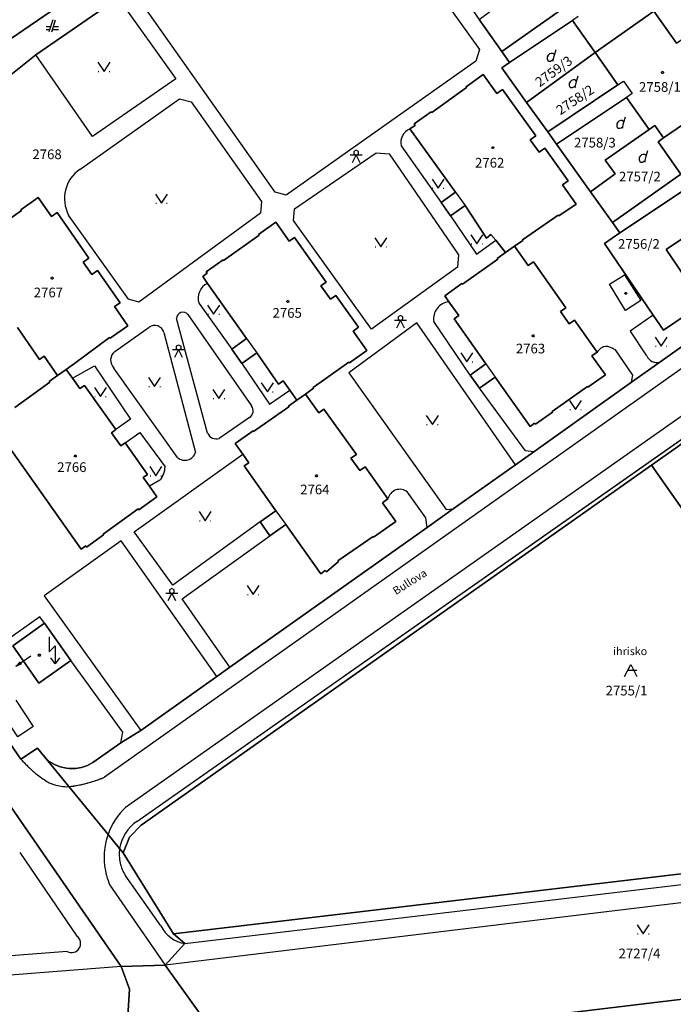
# Model space of a CAD drawing. Extents: x -580718 to -576608, y -1277549 to -1273406.
# Drawn here: x -577829 to -577721, y -1276617 to -1276454 of the extents above; entities that cross this region are included whole.
import ezdxf
from ezdxf.enums import TextEntityAlignment as Align

# ---------------------------------------------------------------- set-up
doc = ezdxf.new("R2010")
doc.units = 0
doc.header["$LTSCALE"] = 10
doc.header["$MEASUREMENT"] = 0
doc.layers.get('0').update_dxf_attribs({"color": 2, "linetype": 'CONTINUOUS'})
for name, color, linetype in [('KLADPAR', 7, 'CONTINUOUS'), ('POPIS', 7, 'CONTINUOUS'), ('ZAPPAR', 7, 'CONTINUOUS'), ('ZNACKY', 7, 'CONTINUOUS')]:
    doc.layers.add(name, color=color, linetype=linetype)
doc.styles.get("Standard").update_dxf_attribs({"font": 'txt', "height": 0.2})

# ---------------------------------------------------------------- blocks, each defined once
blk = doc.blocks.new('DVUR')
for points in [[(0.636, 1), (0.909, 1.909)], [(0.455, 0), (0.455, 0.273), (0.636, 1), (0.545, 1.182), (0.364, 1.273), (0.091, 1.273), (-0.182, 1.182), (-0.364, 1), (-0.545, 0.727), (-0.545, 0.364), (-0.455, 0.091), (-0.273, 0), (0, 0), (0.182, 0.091), (0.455, 0.273)]]:
    blk.add_lwpolyline(points)
blk = doc.blocks.new('402')
blk.add_lwpolyline([(0.087, 0.152), (0.175, 0), (0.087, -0.152), (-0.087, -0.152), (-0.175, 0), (-0.087, 0.152), (0.087, 0.152)])
blk = doc.blocks.new('SIPKA_2')
for points in [[(-0.2, 2), (0, 3)], [(0, 0), (0, 3), (0.2, 2)]]:
    blk.add_lwpolyline(points)
blk = doc.blocks.new('314')
for points in [[(-1, 1.5), (0, 0), (1, 1.5)], [(-0.95, 0), (-0.85, 0)], [(0.85, 0), (0.95, 0)]]:
    blk.add_lwpolyline(points)
blk = doc.blocks.new('CHODNIK')
for points in [[(0, 1.2), (0.4, 1.4), (0.4, 1.8), (0, 2), (-0.4, 1.8), (-0.4, 1.4), (0, 1.2)], [(1, 1.2), (0, 1.2), (-1, 1.2)], [(-0.6, 0), (0, 1.2), (0.6, 0)]]:
    blk.add_lwpolyline(points)
blk = doc.blocks.new('665')
for points in [[(-0.5, 4.5), (-0.5, 2), (0.5, 3), (0.5, 0)], [(1.2, 1), (0.5, 0), (-0.2, 1)]]:
    blk.add_lwpolyline(points)
blk = doc.blocks.new('OSTAT_PLOCHA')
for points in [[(-1, 0), (0, 2), (1, 0)], [(1, 1), (-0.5, 1)]]:
    blk.add_lwpolyline(points)
blk = doc.blocks.new('CESTA')
for points in [[(0.1, 2), (-0.6, 0)], [(-0.1, 0), (0.5, 2)], [(-0.32, 0.8), (-1, 0.8)], [(-1, 0.4), (-0.46, 0.4)], [(0.02, 0.4), (1, 0.4)], [(1, 0.8), (0.14, 0.8)]]:
    blk.add_lwpolyline(points)

msp = doc.modelspace()

# ---------------------------------------------------------------- linework, layer by layer
at = {"layer": 'KLADPAR', "color": 7, "linetype": 'Continuous'}
for points in [[(-577760.81, -1276409.7), (-577832.78, -1276458.91), (-577833.48, -1276459.33), (-577834.25, -1276459.63), (-577835.05, -1276459.81), (-577835.87, -1276459.86), (-577836.68, -1276459.79), (-577836.91, -1276459.74), (-577837.7, -1276459.5), (-577838.43, -1276459.15), (-577839.11, -1276458.68), (-577839.7, -1276458.11), (-577840.14, -1276457.53), (-577862.8, -1276426.38)], [(-577862.8, -1276426.38), (-577840.14, -1276457.53), (-577839.7, -1276458.11), (-577839.11, -1276458.68), (-577838.43, -1276459.15), (-577837.7, -1276459.5), (-577836.91, -1276459.74), (-577836.68, -1276459.79), (-577835.87, -1276459.86), (-577835.05, -1276459.81), (-577834.25, -1276459.63), (-577833.48, -1276459.33), (-577832.78, -1276458.91), (-577760.81, -1276409.7)], [(-577777.79, -1276426.85), (-577770.32, -1276421.62), (-577770.04, -1276421.42), (-577759.45, -1276414.36), (-577758.74, -1276413.99), (-577757.97, -1276413.74), (-577757.18, -1276413.6), (-577756.23, -1276413.61), (-577755.44, -1276413.75), (-577754.68, -1276414.02), (-577753.97, -1276414.4), (-577753.37, -1276414.85), (-577750.94, -1276417.3), (-577745.68, -1276422.29), (-577754.47, -1276428.46), (-577754.32, -1276428.67), (-577755.27, -1276429.34), (-577765.49, -1276436.49), (-577759.63, -1276444.83), (-577758.41, -1276446.58), (-577753.06, -1276454.19), (-577749.32, -1276459.52), (-577748.04, -1276461.34), (-577749.32, -1276462.2)], [(-577826.39, -1276460.04), (-577812.76, -1276450.64), (-577809.32, -1276448.36), (-577777.79, -1276426.85)], [(-577734.52, -1276438.13), (-577729.39, -1276445.43), (-577726.04, -1276443.07), (-577724.44, -1276445.34), (-577727.79, -1276447.7), (-577724.19, -1276452.82), (-577733.89, -1276459.69), (-577737.63, -1276454.37), (-577748.04, -1276461.34), (-577749.32, -1276459.52), (-577739.09, -1276452.31), (-577742.82, -1276447.01), (-577741.9, -1276446.36), (-577743.35, -1276444.3), (-577734.52, -1276438.13)], [(-577897.22, -1276442.42), (-577887.53, -1276494.73), (-577883.06, -1276506.76), (-577877.02, -1276517.17), (-577812.26, -1276610.76), (-577810.89, -1276614.52), (-577811.22, -1276619.84)], [(-577753.06, -1276454.19), (-577748.98, -1276451.19), (-577750.53, -1276449.11), (-577744.28, -1276444.95), (-577743.35, -1276444.3), (-577741.9, -1276446.36), (-577742.82, -1276447.01), (-577739.09, -1276452.31), (-577749.32, -1276459.52), (-577753.06, -1276454.19)], [(-577812.76, -1276450.64), (-577826.39, -1276460.04), (-577836.62, -1276468.22), (-577838.01, -1276469.33), (-577838.53, -1276469.75), (-577852.71, -1276479.52), (-577877.14, -1276496.64)], [(-577733.89, -1276459.69), (-577724.19, -1276452.82), (-577720.44, -1276458.14), (-577716.82, -1276455.6), (-577715.21, -1276457.89), (-577718.83, -1276460.43), (-577713.72, -1276467.69), (-577722.56, -1276473.8), (-577724.01, -1276471.75), (-577724.93, -1276472.4), (-577728.72, -1276467.12), (-577740.28, -1276474.84), (-577741.73, -1276472.81), (-577730.12, -1276465.03), (-577733.89, -1276459.69)], [(-577720.44, -1276458.14), (-577724.19, -1276452.82)], [(-577749.32, -1276462.2), (-577748.04, -1276461.34), (-577737.63, -1276454.37), (-577733.89, -1276459.69), (-577745.23, -1276467.92), (-577749.32, -1276462.2)], [(-577880.89, -1276495.45), (-577881, -1276493.87), (-577880.16, -1276492.62), (-577877.14, -1276496.64), (-577852.71, -1276479.52), (-577838.53, -1276469.75), (-577838.01, -1276469.33), (-577836.62, -1276468.22), (-577826.39, -1276460.04)], [(-577745.23, -1276467.92), (-577733.89, -1276459.69), (-577730.12, -1276465.03), (-577741.73, -1276472.81), (-577745.23, -1276467.92)], [(-577749.32, -1276462.2), (-577745.23, -1276467.92), (-577741.73, -1276472.81), (-577740.28, -1276474.84), (-577734.67, -1276482.68), (-577731.02, -1276487.77), (-577729.8, -1276489.49), (-577732.36, -1276491.23), (-577724.28, -1276503.11), (-577722.6, -1276505.59), (-577716.09, -1276501.18), (-577709.95, -1276497.02), (-577707.82, -1276499.97), (-577723.18, -1276510.87), (-577727.86, -1276514.19), (-577744.05, -1276525.67), (-577747.08, -1276527.81), (-577757.38, -1276535.12), (-577761.68, -1276538.17), (-577794.3, -1276561.31), (-577796.45, -1276562.83), (-577809.02, -1276571.75)], [(-577764.51, -1276472.31), (-577763.68, -1276471.71), (-577763.8, -1276471.45), (-577761, -1276469.46), (-577760.92, -1276469.57), (-577755.14, -1276465.44), (-577755.22, -1276465.32), (-577752.39, -1276463.3), (-577750.14, -1276466.44), (-577749.19, -1276465.76), (-577743.7, -1276473.42), (-577744.65, -1276474.1), (-577743.17, -1276476.17), (-577742.22, -1276475.49), (-577738.35, -1276480.89), (-577739.29, -1276481.57), (-577737.03, -1276484.72), (-577739.89, -1276486.68), (-577739.98, -1276486.56), (-577745.93, -1276490.62), (-577745.84, -1276490.75), (-577747.2, -1276491.67), (-577748.69, -1276492.74), (-577750.33, -1276490.72), (-577751.12, -1276489.75), (-577751.86, -1276490.35), (-577755.38, -1276484.96), (-577757.79, -1276486.67), (-577759.37, -1276484.44), (-577756.96, -1276482.73), (-577764.51, -1276472.31)], [(-577752.39, -1276463.3), (-577755.22, -1276465.32), (-577755.14, -1276465.44), (-577760.92, -1276469.57), (-577761, -1276469.46), (-577763.8, -1276471.45), (-577763.68, -1276471.71), (-577764.51, -1276472.31), (-577756.96, -1276482.73), (-577759.37, -1276484.44), (-577757.79, -1276486.67), (-577755.38, -1276484.96), (-577751.86, -1276490.35), (-577751.12, -1276489.75), (-577750.33, -1276490.72), (-577748.69, -1276492.74), (-577750.08, -1276493.72), (-577749.99, -1276493.85), (-577755.83, -1276497.97), (-577755.91, -1276497.85), (-577758.77, -1276499.87), (-577758.06, -1276500.87), (-577756.45, -1276503.16), (-577757.2, -1276503.69), (-577751.94, -1276511.15), (-577754.55, -1276512.99), (-577753.01, -1276515.17), (-577750.4, -1276513.33), (-577744.65, -1276521.47), (-577743.9, -1276520.94), (-577743.77, -1276521.13), (-577740.94, -1276519.14), (-577741.02, -1276519.01), (-577735.17, -1276514.89), (-577735.09, -1276515.01), (-577732.2, -1276512.98), (-577734.42, -1276509.83), (-577733.58, -1276509.23), (-577737.32, -1276503.91), (-577738.16, -1276504.5), (-577739.6, -1276502.47), (-577738.76, -1276501.87), (-577744.08, -1276494.26), (-577744.95, -1276494.87), (-577747.2, -1276491.67), (-577745.84, -1276490.75), (-577745.93, -1276490.62), (-577739.98, -1276486.56), (-577739.89, -1276486.68), (-577737.03, -1276484.72), (-577739.29, -1276481.57), (-577738.35, -1276480.89), (-577742.22, -1276475.49), (-577743.17, -1276476.17), (-577744.65, -1276474.1), (-577743.7, -1276473.42), (-577749.19, -1276465.76), (-577750.14, -1276466.44), (-577752.39, -1276463.3)], [(-577740.28, -1276474.84), (-577728.72, -1276467.12), (-577724.93, -1276472.4), (-577732.21, -1276477.45), (-577730.57, -1276479.74), (-577734.67, -1276482.68), (-577740.28, -1276474.84)], [(-577723.48, -1276474.45), (-577722.56, -1276473.8), (-577713.72, -1276467.69), (-577710.08, -1276472.86), (-577706.41, -1276470.28), (-577704.81, -1276472.56), (-577708.48, -1276475.14), (-577704.67, -1276480.55), (-577706.63, -1276481.95), (-577714.41, -1276487.32), (-577718.27, -1276481.84), (-577729.8, -1276489.49), (-577731.02, -1276487.77), (-577719.71, -1276479.8), (-577723.48, -1276474.45)], [(-577734.67, -1276482.68), (-577730.57, -1276479.74), (-577732.21, -1276477.45), (-577724.93, -1276472.4), (-577724.01, -1276471.75), (-577722.56, -1276473.8), (-577723.48, -1276474.45), (-577719.71, -1276479.8), (-577731.02, -1276487.77), (-577734.67, -1276482.68)], [(-577722.6, -1276505.59), (-577724.28, -1276503.11), (-577732.36, -1276491.23), (-577729.8, -1276489.49), (-577718.27, -1276481.84), (-577714.41, -1276487.32), (-577718.3, -1276490), (-577718.45, -1276489.77), (-577722.17, -1276492.26), (-577716.09, -1276501.18), (-577722.6, -1276505.59)], [(-577714.41, -1276487.32), (-577706.63, -1276481.95), (-577700.82, -1276490.51), (-577701.79, -1276491.17), (-577701.64, -1276491.39), (-577707.52, -1276495.37), (-577705.54, -1276498.35), (-577707.82, -1276499.97), (-577709.95, -1276497.02), (-577716.09, -1276501.18), (-577722.17, -1276492.26), (-577718.45, -1276489.77), (-577718.3, -1276490), (-577714.41, -1276487.32)], [(-577834.66, -1276489.91), (-577828.77, -1276485.78), (-577828.85, -1276485.66), (-577825.99, -1276483.66), (-577823.81, -1276486.78), (-577822.88, -1276486.12), (-577817.61, -1276493.65), (-577818.54, -1276494.31), (-577817.11, -1276496.35), (-577816.17, -1276495.7), (-577812.45, -1276501.03), (-577813.38, -1276501.68), (-577811.18, -1276504.83), (-577814.1, -1276506.91), (-577814.18, -1276506.8), (-577820.01, -1276511.1), (-577821.36, -1276512.05), (-577822.78, -1276513.06), (-577825.01, -1276509.86), (-577825.77, -1276510.4), (-577829.44, -1276505.14)], [(-577825.99, -1276483.66), (-577828.85, -1276485.66), (-577828.77, -1276485.78), (-577834.66, -1276489.91)], [(-577831.44, -1276523.95), (-577818.9, -1276541.79), (-577818.13, -1276541.24), (-577818, -1276541.43), (-577815.18, -1276539.42), (-577815.27, -1276539.3), (-577809.44, -1276535.13), (-577809.35, -1276535.26), (-577806.36, -1276533.12), (-577807.6, -1276531.38), (-577808.63, -1276529.93), (-577807.9, -1276529.41), (-577811.6, -1276524.2), (-577812.34, -1276524.72), (-577813.89, -1276522.55), (-577813.15, -1276522.02), (-577818.35, -1276514.72), (-577819.09, -1276515.24), (-577820.32, -1276513.5), (-577821.36, -1276512.05), (-577820.01, -1276511.1), (-577814.18, -1276506.8), (-577814.1, -1276506.91), (-577811.18, -1276504.83), (-577813.38, -1276501.68), (-577812.45, -1276501.03), (-577816.17, -1276495.7), (-577817.11, -1276496.35), (-577818.54, -1276494.31), (-577817.61, -1276493.65), (-577822.88, -1276486.12), (-577823.81, -1276486.78), (-577825.99, -1276483.66)], [(-577798.79, -1276496.69), (-577798.03, -1276496.16), (-577798.21, -1276495.91), (-577795.41, -1276493.92), (-577795.33, -1276494.04), (-577789.47, -1276489.87), (-577789.55, -1276489.76), (-577786.71, -1276487.74), (-577784.48, -1276490.88), (-577783.61, -1276490.26), (-577778.35, -1276497.62), (-577779.23, -1276498.25), (-577777.67, -1276500.46), (-577776.78, -1276499.82), (-577773.04, -1276505.08), (-577773.93, -1276505.72), (-577771.64, -1276508.94), (-577774.54, -1276510.99), (-577774.63, -1276510.87), (-577780.54, -1276515.05), (-577780.45, -1276515.17), (-577781.8, -1276516.13), (-577783.23, -1276517.14), (-577784.41, -1276515.47), (-577785.47, -1276513.96), (-577786.23, -1276514.49), (-577789.86, -1276509.34), (-577792.32, -1276511.07), (-577794, -1276508.69), (-577791.55, -1276506.96), (-577797.98, -1276497.84), (-577798.79, -1276496.69)], [(-577779.27, -1276545.85), (-577778.52, -1276545.31), (-577778.34, -1276545.55), (-577776.35, -1276543.83), (-577776.43, -1276543.71), (-577770.6, -1276539.66), (-577770.52, -1276539.77), (-577766.85, -1276537.21), (-577769.06, -1276534.09), (-577768.16, -1276533.45), (-577771.92, -1276528.15), (-577772.82, -1276528.79), (-577774.27, -1276526.75), (-577773.37, -1276526.11), (-577778.74, -1276518.63), (-577779.6, -1276519.24), (-577781.8, -1276516.13), (-577780.45, -1276515.17), (-577780.54, -1276515.05), (-577774.63, -1276510.87), (-577774.54, -1276510.99), (-577771.64, -1276508.94), (-577773.93, -1276505.72), (-577773.04, -1276505.08), (-577776.78, -1276499.82), (-577777.67, -1276500.46), (-577779.23, -1276498.25), (-577778.35, -1276497.62), (-577783.61, -1276490.26), (-577784.48, -1276490.88), (-577786.71, -1276487.74), (-577789.55, -1276489.76), (-577789.47, -1276489.87), (-577795.33, -1276494.04), (-577795.41, -1276493.92), (-577798.21, -1276495.91), (-577798.03, -1276496.16), (-577798.79, -1276496.69), (-577797.98, -1276497.84), (-577791.55, -1276506.96), (-577794, -1276508.69), (-577792.32, -1276511.07), (-577789.86, -1276509.34), (-577786.23, -1276514.49), (-577785.47, -1276513.96), (-577784.41, -1276515.47), (-577783.23, -1276517.14), (-577784.62, -1276518.12), (-577784.53, -1276518.24), (-577790.39, -1276522.34), (-577790.47, -1276522.22), (-577793.44, -1276524.3), (-577792.17, -1276526.09), (-577791.18, -1276527.48), (-577791.94, -1276528.02), (-577786.68, -1276535.43), (-577789.29, -1276537.28), (-577787.67, -1276539.56), (-577785.06, -1276537.7), (-577779.27, -1276545.85)], [(-577758.77, -1276499.87), (-577755.91, -1276497.85), (-577755.83, -1276497.97), (-577749.99, -1276493.85), (-577750.08, -1276493.72), (-577748.69, -1276492.74), (-577747.2, -1276491.67), (-577744.95, -1276494.87), (-577744.08, -1276494.26), (-577738.76, -1276501.87), (-577739.6, -1276502.47), (-577738.16, -1276504.5), (-577737.32, -1276503.91), (-577733.58, -1276509.23), (-577734.42, -1276509.83), (-577732.2, -1276512.98), (-577735.09, -1276515.01), (-577735.17, -1276514.89), (-577741.02, -1276519.01), (-577740.94, -1276519.14), (-577743.77, -1276521.13), (-577743.9, -1276520.94), (-577744.65, -1276521.47), (-577750.4, -1276513.33), (-577753.01, -1276515.17), (-577754.55, -1276512.99), (-577751.94, -1276511.15), (-577757.2, -1276503.69), (-577756.45, -1276503.16), (-577758.06, -1276500.87), (-577758.77, -1276499.87)], [(-577828.87, -1276576.49), (-577840.41, -1276559.83), (-577846.77, -1276550.65), (-577850.61, -1276545.11), (-577857.11, -1276535.72), (-577861.5, -1276529.39), (-577867.38, -1276520.9), (-577872.26, -1276513.85), (-577877.15, -1276505.47), (-577877.17, -1276505.43), (-577879.22, -1276501.2), (-577880.89, -1276495.45)], [(-577691.05, -1276504.25), (-577724.58, -1276527.9), (-577808.95, -1276587.41), (-577810.9, -1276589.39), (-577811.93, -1276591.99), (-577812.53, -1276591.26), (-577814.43, -1276588.93), (-577820.91, -1276581.03), (-577824.91, -1276576.15), (-577824.17, -1276576.86), (-577823.29, -1276577.38), (-577822.34, -1276577.76), (-577821.34, -1276577.98), (-577820.86, -1276578.04), (-577819.84, -1276578.02), (-577818.83, -1276577.85), (-577817.86, -1276577.53), (-577816.95, -1276577.05), (-577812.33, -1276573.8), (-577809.02, -1276571.75), (-577796.45, -1276562.83), (-577794.3, -1276561.31), (-577761.68, -1276538.17), (-577757.38, -1276535.12), (-577747.08, -1276527.81), (-577744.05, -1276525.67), (-577727.86, -1276514.19), (-577723.18, -1276510.87), (-577707.82, -1276499.97)], [(-577712.85, -1276544.59), (-577721.6, -1276532.13), (-577724.58, -1276527.9), (-577691.05, -1276504.25)], [(-577829.44, -1276505.14), (-577825.77, -1276510.4), (-577825.01, -1276509.86), (-577822.78, -1276513.06), (-577824.17, -1276514.05), (-577824.08, -1276514.17), (-577829.89, -1276518.34)], [(-577829.89, -1276518.34), (-577824.08, -1276514.17), (-577824.17, -1276514.05), (-577822.78, -1276513.06), (-577821.36, -1276512.05), (-577820.32, -1276513.5), (-577819.09, -1276515.24), (-577818.35, -1276514.72), (-577813.15, -1276522.02), (-577813.89, -1276522.55), (-577812.34, -1276524.72), (-577811.6, -1276524.2), (-577807.9, -1276529.41), (-577808.63, -1276529.93), (-577807.6, -1276531.38), (-577806.36, -1276533.12), (-577809.35, -1276535.26), (-577809.44, -1276535.13), (-577815.27, -1276539.3), (-577815.18, -1276539.42), (-577818, -1276541.43), (-577818.13, -1276541.24), (-577818.9, -1276541.79), (-577831.44, -1276523.95)], [(-577840.41, -1276559.83), (-577828.87, -1276576.49), (-577826.13, -1276574.67), (-577824.91, -1276576.15), (-577820.91, -1276581.03), (-577814.43, -1276588.93), (-577812.53, -1276591.26), (-577811.93, -1276591.99), (-577803.64, -1276605.35), (-577801.74, -1276606.97), (-577804.98, -1276610.57), (-577812.26, -1276610.76), (-577877.02, -1276517.17)], [(-577793.44, -1276524.3), (-577790.47, -1276522.22), (-577790.39, -1276522.34), (-577784.53, -1276518.24), (-577784.62, -1276518.12), (-577783.23, -1276517.14), (-577781.8, -1276516.13), (-577779.6, -1276519.24), (-577778.74, -1276518.63), (-577773.37, -1276526.11), (-577774.27, -1276526.75), (-577772.82, -1276528.79), (-577771.92, -1276528.15), (-577768.16, -1276533.45), (-577769.06, -1276534.09), (-577766.85, -1276537.21), (-577770.52, -1276539.77), (-577770.6, -1276539.66), (-577776.43, -1276543.71), (-577776.35, -1276543.83), (-577778.34, -1276545.55), (-577778.52, -1276545.31), (-577779.27, -1276545.85), (-577785.06, -1276537.7), (-577787.67, -1276539.56), (-577789.29, -1276537.28), (-577786.68, -1276535.43), (-577791.94, -1276528.02), (-577791.18, -1276527.48), (-577792.17, -1276526.09), (-577793.44, -1276524.3)], [(-577652.44, -1276587.52), (-577803.64, -1276605.35), (-577811.93, -1276591.99), (-577810.9, -1276589.39), (-577808.95, -1276587.41), (-577724.58, -1276527.9), (-577721.6, -1276532.13), (-577712.85, -1276544.59)], [(-577830.21, -1276557.77), (-577824.94, -1276554.02), (-577820.58, -1276560.16), (-577825.9, -1276563.95), (-577830.21, -1276557.77)], [(-577825.9, -1276563.95), (-577820.58, -1276560.16), (-577824.94, -1276554.02), (-577830.21, -1276557.77), (-577825.9, -1276563.95)], [(-577809.02, -1276571.75), (-577812.33, -1276573.8), (-577816.95, -1276577.05), (-577817.86, -1276577.53), (-577818.83, -1276577.85), (-577819.84, -1276578.02), (-577820.86, -1276578.04), (-577821.34, -1276577.98), (-577822.34, -1276577.76), (-577823.29, -1276577.38), (-577824.17, -1276576.86), (-577824.91, -1276576.15), (-577826.13, -1276574.67), (-577828.87, -1276576.49)], [(-577803.64, -1276605.35), (-577652.44, -1276587.52), (-577650.9, -1276587.34), (-577645.47, -1276586.7), (-577643.08, -1276586.42), (-577643, -1276586.41), (-577642.72, -1276588.09), (-577642.23, -1276591.03), (-577640.24, -1276605.39), (-577640.12, -1276605.81), (-577639.62, -1276606.33), (-577638.79, -1276606.45), (-577640.2, -1276606.62), (-577648.89, -1276607.66), (-577788.13, -1276624.41), (-577793.56, -1276623.02), (-577799.01, -1276618.93), (-577804.98, -1276610.57), (-577801.74, -1276606.97), (-577803.64, -1276605.35)], [(-577788.13, -1276624.41), (-577648.89, -1276607.66)], [(-577811.22, -1276619.84), (-577810.89, -1276614.52), (-577812.26, -1276610.76), (-577804.98, -1276610.57), (-577799.01, -1276618.93)]]:
    msp.add_lwpolyline(points, dxfattribs=at)
at = {"layer": 'ZAPPAR', "color": 7, "linetype": 'Continuous'}
for p, q in [((-577775.9, -1276427.13), (-577753.01, -1276459.18)), ((-577812.76, -1276450.64), (-577803.24, -1276464.04)), ((-577786.79, -1276482.77), (-577809.66, -1276450.36)), ((-577736.71, -1276453.72), (-577737.63, -1276454.37)), ((-577817.02, -1276473.57), (-577826.39, -1276460.04)), ((-577803.24, -1276464.04), (-577817.02, -1276473.57)), ((-577730.12, -1276465.03), (-577729.19, -1276464.38)), ((-577729.19, -1276464.38), (-577727.75, -1276466.43)), ((-577727.75, -1276466.43), (-577728.72, -1276467.12)), ((-577819.11, -1276479), (-577802.65, -1276467.34)), ((-577802.65, -1276467.34), (-577800.71, -1276467.84)), ((-577765.98, -1276475.09), (-577759.37, -1276484.44)), ((-577783.62, -1276485.53), (-577770.13, -1276476.25)), ((-577756.96, -1276482.73), (-577755.38, -1276484.96)), ((-577789.23, -1276486.21), (-577809.33, -1276500.96)), ((-577783.77, -1276487.46), (-577783.62, -1276485.53)), ((-577757.79, -1276486.67), (-577753.51, -1276493)), ((-577770.88, -1276505.42), (-577783.77, -1276487.46)), ((-577753.51, -1276493), (-577750.33, -1276490.72)), ((-577697.61, -1276496.37), (-577815.01, -1276579.47)), ((-577756.67, -1276495.13), (-577770.88, -1276505.42)), ((-577728.87, -1276502.33), (-577731.49, -1276497.96)), ((-577692.14, -1276500.45), (-577811.54, -1276584.47)), ((-577799.39, -1276501.17), (-577794, -1276508.69)), ((-577809.68, -1276586.8), (-577689.8, -1276502.68)), ((-577801.23, -1276502.97), (-577790.7, -1276518.08)), ((-577797.99, -1276522.58), (-577803.12, -1276503.62)), ((-577763.38, -1276504.35), (-577774.6, -1276512.61)), ((-577747.08, -1276527.81), (-577763.38, -1276504.35)), ((-577754.55, -1276512.99), (-577760.58, -1276504.14)), ((-577724.28, -1276503.11), (-577728.11, -1276505.71)), ((-577813.3, -1276509.08), (-577807.66, -1276505.1)), ((-577805.21, -1276505.98), (-577799.99, -1276525.77)), ((-577728.11, -1276505.71), (-577725.37, -1276509.84)), ((-577791.55, -1276506.96), (-577789.86, -1276509.34)), ((-577727.63, -1276513.01), (-577730.55, -1276508.85)), ((-577792.32, -1276511.07), (-577787.72, -1276517.79)), ((-577751.94, -1276511.15), (-577750.4, -1276513.33)), ((-577820.32, -1276513.5), (-577816.71, -1276511.46)), ((-577816.71, -1276511.46), (-577810.74, -1276520.3)), ((-577802.97, -1276526.61), (-577813.47, -1276511.84)), ((-577774.6, -1276512.61), (-577758.55, -1276535.23)), ((-577727.86, -1276514.19), (-577727.63, -1276513.01)), ((-577787.72, -1276517.79), (-577784.41, -1276515.47)), ((-577745.4, -1276525.51), (-577753.01, -1276515.17)), ((-577810.74, -1276520.3), (-577813.15, -1276522.02)), ((-577791.07, -1276520.03), (-577796.05, -1276523.47)), ((-577811.6, -1276524.2), (-577809.19, -1276522.48)), ((-577809.19, -1276522.48), (-577805.02, -1276528.15)), ((-577744.05, -1276525.67), (-577745.4, -1276525.51)), ((-577810.14, -1276538.9), (-577792.17, -1276526.09)), ((-577805.87, -1276530.37), (-577807.6, -1276531.38)), ((-577761.91, -1276536.61), (-577764.94, -1276532.33)), ((-577786.68, -1276535.43), (-577785.06, -1276537.7)), ((-577758.55, -1276535.23), (-577757.38, -1276535.12)), ((-577761.68, -1276538.17), (-577761.91, -1276536.61)), ((-577789.29, -1276537.28), (-577803.76, -1276547.73)), ((-577812.26, -1276540.41), (-577825.02, -1276549.48)), ((-577796.45, -1276562.83), (-577812.26, -1276540.41)), ((-577803.76, -1276547.73), (-577810.14, -1276538.9)), ((-577802.21, -1276550.01), (-577787.67, -1276539.56)), ((-577825.02, -1276549.48), (-577809.02, -1276571.75)), ((-577794.3, -1276561.31), (-577802.21, -1276550.01)), ((-577825.71, -1276552.94), (-577835.9, -1276560.13)), ((-577824.94, -1276554.02), (-577825.71, -1276552.94)), ((-577812, -1276572.01), (-577820.58, -1276560.16)), ((-577829.71, -1276566.76), (-577826.81, -1276571.08)), ((-577812.33, -1276573.8), (-577812, -1276572.01)), ((-577801.74, -1276606.97), (-577652.35, -1276589.24)), ((-577829.06, -1276591.91), (-577819.59, -1276605.73)), ((-577805.7, -1276604.04), (-577811.6, -1276595.68)), ((-577814.13, -1276597.34), (-577804.98, -1276610.57)), ((-577821.21, -1276608.29), (-577857.49, -1276611.1)), ((-577812.26, -1276610.76), (-577857.75, -1276614.33))]:
    msp.add_line(p, q, dxfattribs=at)
for points in [[(-577753.01, -1276459.18), (-577753.61, -1276461.1), (-577784.99, -1276483.26), (-577786.79, -1276482.77)], [(-577800.71, -1276467.84), (-577789.07, -1276484.29), (-577789.23, -1276486.21)], [(-577770.13, -1276476.25), (-577767.96, -1276476.42), (-577756.48, -1276493.12), (-577756.67, -1276495.13)], [(-577809.33, -1276500.96), (-577811.06, -1276500.44), (-577820.97, -1276486.54)], [(-577731.49, -1276497.96), (-577729.02, -1276496.4), (-577726.35, -1276500.65), (-577728.87, -1276502.33)], [(-577809.68, -1276586.8), (-577689.8, -1276502.68), (-577692.14, -1276500.45)], [(-577826.81, -1276571.08), (-577829.36, -1276572.79), (-577832.27, -1276568.47)], [(-577650.6, -1276601.22), (-577652.19, -1276592.09), (-577804.98, -1276610.57)]]:
    msp.add_lwpolyline(points, dxfattribs=at)
for points in [[(-577730.55, -1276508.85, 0.077518), (-577731.63, -1276508.34, 0.121758), (-577732.39, -1276508.31, 0.115242), (-577732.93, -1276508.56, 0.071752), (-577733.58, -1276509.23)], [(-577828.87, -1276576.49, 0.003898), (-577828.4, -1276576.99, 0.003701), (-577827.89, -1276577.51, 0.009074), (-577827.29, -1276578.09, 0.010012), (-577826.73, -1276578.6, 0.016351), (-577826.11, -1276579.1, 0.012059), (-577825.24, -1276579.73, 0.021436), (-577824.33, -1276580.3, 0.033853), (-577823.72, -1276580.59, 0.036895), (-577823.06, -1276580.8, 0.021465), (-577821.9, -1276581.02)], [(-577821.9, -1276581.02, 0.012461), (-577821.33, -1276581.04, 0.016967), (-577820.91, -1276581.03, 0.032503), (-577819.87, -1276580.9, 0.019059), (-577818.12, -1276580.5, 0.013967), (-577815.97, -1276579.85, 0.030453), (-577815.01, -1276579.47)]]:
    msp.add_lwpolyline(points, format="xyb", dxfattribs=at)
for centre, radius, start, end in [((-577763.64, -1276474.55), 2.4, 111.2029, 193.0594), ((-577815.87, -1276483.8), 5.79, 124.0324, 208.253), ((-577796.91, -1276500.26), 2.64, 113.8682, 200.2339), ((-577757.77, -1276503.7), 2.84, 95.8635, 188.8978), ((-577802.04, -1276503.7), 1.09, 42.0147, 175.943), ((-577806.73, -1276506.35), 1.56, 13.6606, 126.8245), ((-577812.19, -1276510.53), 1.83, 127.3928, 225.5579), ((-577723.64, -1276509.01), 1.91, 205.5726, 284.0504), ((-577791.83, -1276518.88), 1.38, 303.4595, 35.0529), ((-577796.55, -1276522.01), 1.54, 201.6191, 289.0931), ((-577801.74, -1276525.27), 1.82, 227.472, 344.0121), ((-577808.38, -1276528.14), 3.36, 318.3386, 359.7594), ((-577766.2, -1276533.88), 2, 50.8269, 167.5311), ((-577823.83, -1276558.05), 23.17, 277.2421, 292.3788), ((-577803.81, -1276592.64), 11.25, 133.3905, 160.7245), ((-577803.81, -1276592.64), 11.25, 133.3905, 160.7245), ((-577806.13, -1276592.21), 6.47, 123.2839, 171.5579), ((-577806.13, -1276592.21), 6.47, 123.2618, 171.5799), ((-577806.13, -1276592.21), 6.47, 123.2618, 171.5799), ((-577803.79, -1276592.73), 11.3, 160.345, 186.754), ((-577806.15, -1276592.21), 6.45, 171.5422, 193.1903), ((-577803.77, -1276592.8), 11.31, 186.3846, 203.6521), ((-577806.24, -1276592.28), 6.35, 192.7154, 212.3615), ((-577800.96, -1276601.78), 5.25, 205.5021, 261.5025), ((-577820.5, -1276606.95), 1.52, 241.9776, 53.3701)]:
    msp.add_arc(centre, radius, start, end, dxfattribs=at)

# ---------------------------------------------------------------- block references
at = {"layer": 'KLADPAR', "color": 7, "linetype": 'Continuous'}
for name, p in [('CESTA', (-577823.66, -1276456.25)), ('DVUR', (-577741.27, -1276461.09)), ('314', (-577815.11, -1276462.79)), ('DVUR', (-577737.62, -1276465.46)), ('402', (-577722.75, -1276462.97)), ('DVUR', (-577729.78, -1276472.19)), ('402', (-577750.8, -1276475.4)), ('CHODNIK', (-577773.42, -1276477.84)), ('DVUR', (-577726.06, -1276477.78)), ('314', (-577759.87, -1276482.12)), ('314', (-577805.61, -1276484.58)), ('314', (-577753.45, -1276491.31)), ('314', (-577769.32, -1276491.8)), ('402', (-577823.69, -1276496.98)), ('402', (-577728.83, -1276499.48)), ('314', (-577796.98, -1276502.93)), ('402', (-577784.71, -1276500.83)), ('CHODNIK', (-577766.08, -1276505.16)), ('402', (-577744.15, -1276506.51)), ('314', (-577722.96, -1276508.23)), ('CHODNIK', (-577802.78, -1276510.04)), ('314', (-577755.09, -1276510.8)), ('314', (-577806.75, -1276514.89)), ('314', (-577788.1, -1276515.78)), ('314', (-577815.71, -1276516.55)), ('314', (-577796.11, -1276516.86)), ('314', (-577737.13, -1276518.7)), ('314', (-577760.81, -1276521.19)), ('402', (-577819.86, -1276526.37)), ('314', (-577806.54, -1276529.63)), ('402', (-577779.98, -1276529.65)), ('314', (-577798.38, -1276537.07)), ('CHODNIK', (-577803.89, -1276550.28)), ('314', (-577790.44, -1276549.27)), ('402', (-577825.82, -1276559.31)), ('OSTAT_PLOCHA', (-577728.01, -1276562.83)), ('314', (-577725.93, -1276605.38))]:
    msp.add_blockref(name, p, dxfattribs=at)
at = {"layer": 'KLADPAR', "color": 7, "linetype": 'Continuous', "rotation": 124.904799}
msp.add_blockref('SIPKA_2', (-577827.23, -1276559.44), dxfattribs=at)
at = {"layer": 'ZNACKY', "color": 6, "linetype": 'Continuous'}
msp.add_blockref('665', (-577823.69, -1276560.75), dxfattribs=at)

# ---------------------------------------------------------------- texts
at = {"layer": 'KLADPAR', "color": 7, "linetype": 'Continuous'}
for s, rotation, p in [('2759/3', 35.982, (-577741.21, -1276462.13)), ('2758/2', 33.805, (-577737.66, -1276466.82))]:
    msp.add_text(s, height=1.6, rotation=rotation, dxfattribs=at).set_placement(p, align=Align.TOP_CENTER)
for s, p in [('2758/1', (-577723.18, -1276464.57)), ('2758/3', (-577733.93, -1276473.77)), ('2768', (-577824.53, -1276475.7)), ('2762', (-577751.33, -1276477.09)), ('2757/2', (-577726.49, -1276479.38)), ('2756/2', (-577726.65, -1276490.52)), ('2767', (-577824.31, -1276498.54)), ('2765', (-577784.82, -1276501.92)), ('2763', (-577744.58, -1276507.81)), ('2766', (-577820.43, -1276527.42)), ('2764', (-577780.24, -1276531.11)), ('2755/1', (-577728.7, -1276564.36)), ('2727/4', (-577726.56, -1276607.81))]:
    msp.add_text(s, height=1.6, dxfattribs=at).set_placement(p, align=Align.TOP_CENTER)
at = {"layer": 'POPIS', "color": 7, "linetype": 'Continuous'}
msp.add_text('Bullova', height=1.3, rotation=32.315, dxfattribs=at).set_placement((-577766.83, -1276549.39))
msp.add_text('ihrisko', height=1.3, dxfattribs=at).set_placement((-577730.91, -1276559.29))

doc.saveas('drawing.dxf')
